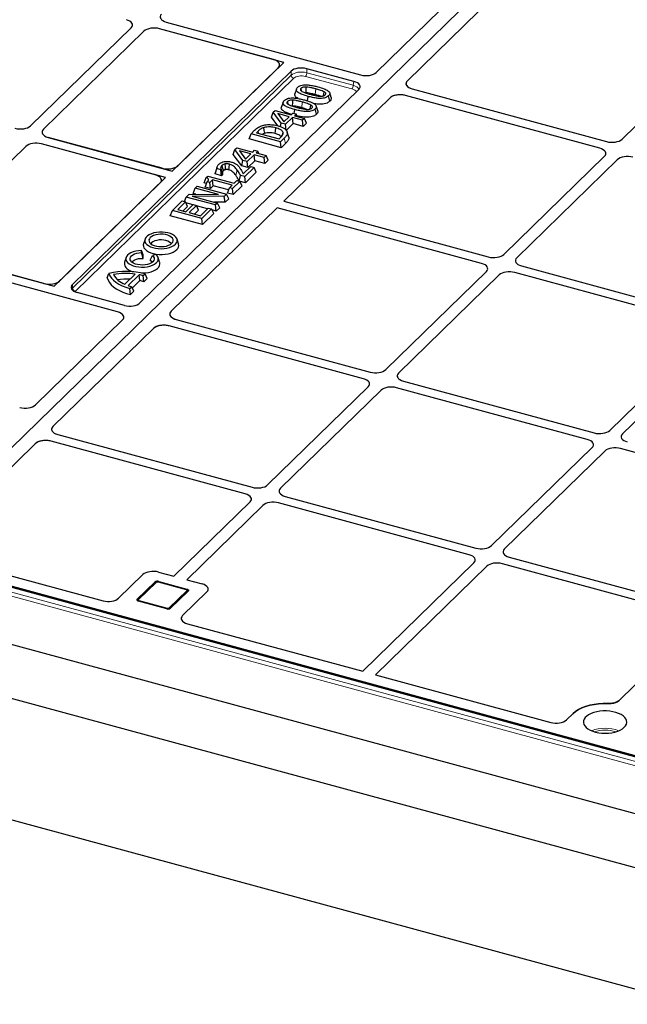
# Model space of a CAD drawing. Units: millimetres. Extents: x 0 to 420, y 0 to 297.
# Drawn here: x 89 to 110, y 39 to 73 of the extents above; entities that cross this region are included whole.
import ezdxf

# ---------------------------------------------------------------- set-up
doc = ezdxf.new("R2010")
doc.units = ezdxf.units.MM

msp = doc.modelspace()

# ---------------------------------------------------------------- linework, layer by layer
at = {"color": 7, "linetype": 'Continuous', "lineweight": 25}
for p, q in [((110.03159, 78.55679), (85.19976, 54.32016)), ((110.02429, 78.54966), (85.20707, 54.32729)), ((106.01374, 73.96659), (102.5401, 70.5762)), ((101.46564, 70.86482), (104.47804, 73.80501)), ((94.20946, 72.60533), (100.92543, 70.78008)), ((89.5168, 69.01778), (92.99419, 72.41182)), ((93.4364, 72.29164), (89.95901, 68.8976)), ((98.26611, 71.21165), (93.97611, 72.37758)), ((97.91274, 71.30769), (93.97611, 72.37758)), ((109.96212, 68.55672), (113.43951, 71.95076)), ((98.26611, 71.21165), (94.41588, 67.4537)), ((90.96083, 63.52979), (98.52181, 70.90954)), ((94.60221, 67.63568), (98.0796, 71.02972)), ((100.69208, 70.55232), (99.06151, 70.99548)), ((100.86115, 70.27481), (93.29847, 62.89341)), ((98.70897, 70.29058), (98.65621, 70.12396)), ((99.03989, 70.16205), (99.01204, 70.16167)), ((99.90848, 69.99502), (99.85562, 70.16193)), ((102.49548, 70.49787), (102.49392, 70.48839)), ((102.71165, 70.29462), (109.42242, 68.47078)), ((98.24395, 69.8367), (98.19118, 69.67008)), ((101.93016, 69.98088), (98.26822, 66.40671)), ((99.09283, 69.87935), (99.11279, 70.03567)), ((99.86375, 69.8721), (99.81632, 70.0564)), ((109.18907, 68.24302), (102.4783, 70.06687)), ((97.84193, 69.31829), (97.90065, 69.4879)), ((97.90065, 69.4879), (97.96572, 69.55141)), ((98.17982, 69.11175), (97.90065, 69.4879)), ((97.96572, 69.55141), (98.51933, 69.40096)), ((98.57486, 69.70817), (98.54701, 69.70779)), ((98.63056, 69.44702), (98.64777, 69.58179)), ((99.39873, 69.41822), (99.35129, 69.60252)), ((99.44345, 69.54114), (99.39059, 69.70805)), ((98.06276, 69.02074), (97.84193, 69.31829)), ((98.05952, 69.44115), (98.26998, 69.15758)), ((98.45139, 69.33465), (98.05952, 69.44115)), ((98.28899, 69.17614), (98.24792, 69.18731)), ((98.26998, 69.15758), (98.45139, 69.33465)), ((98.56726, 69.30316), (98.32948, 69.07108)), ((98.51933, 69.40096), (98.58047, 69.46063)), ((98.91487, 69.20868), (98.56726, 69.30316)), ((98.58964, 69.09443), (98.56726, 69.30316)), ((98.58047, 69.46063), (98.69634, 69.42914)), ((98.69634, 69.42914), (98.6352, 69.36947)), ((98.6352, 69.36947), (98.98281, 69.27499)), ((98.73573, 69.34214), (98.69634, 69.42914)), ((98.98281, 69.27499), (98.91487, 69.20868)), ((98.93725, 68.99996), (98.91487, 69.20868)), ((99.05521, 69.11509), (98.98281, 69.27499)), ((97.14063, 68.7461), (97.26228, 68.86483)), ((97.37911, 68.83427), (97.32444, 68.78092)), ((98.15291, 68.99186), (98.17982, 69.11175)), ((98.32948, 69.07108), (98.17982, 69.11175)), ((98.35187, 68.86235), (98.32948, 69.07108)), ((98.58964, 69.09443), (98.35187, 68.86235)), ((98.93725, 68.99996), (98.58964, 69.09443)), ((99.05521, 69.11509), (98.93725, 68.99996)), ((90.12587, 68.61963), (94.41588, 67.4537)), ((94.0625, 67.54974), (90.12587, 68.61963)), ((97.06823, 68.56314), (97.14063, 68.7461)), ((98.1801, 68.26095), (97.06823, 68.56314)), ((98.15771, 68.46968), (97.14063, 68.7461)), ((97.32444, 68.78092), (98.10978, 68.56748)), ((97.61041, 68.76118), (97.52828, 68.72552)), ((98.10978, 68.56748), (98.16445, 68.62084)), ((98.28074, 68.58976), (98.15771, 68.46968)), ((98.1801, 68.26095), (98.15771, 68.46968)), ((98.21248, 68.67504), (98.24589, 68.78467)), ((98.44203, 68.62757), (98.38863, 68.79647)), ((89.35282, 68.30594), (85.87543, 64.91189)), ((94.18253, 67.22594), (89.89252, 68.39188)), ((93.82915, 67.32198), (89.89252, 68.39188)), ((96.52158, 68.02959), (96.5803, 68.1992)), ((96.5803, 68.1992), (96.64538, 68.26271)), ((96.85947, 67.82305), (96.5803, 68.1992)), ((96.64538, 68.26271), (97.19898, 68.11226)), ((96.73917, 68.15245), (96.94963, 67.86888)), ((97.13104, 68.04595), (96.73917, 68.15245)), ((97.19898, 68.11226), (97.26012, 68.17193)), ((97.26012, 68.17193), (97.37599, 68.14044)), ((97.37599, 68.14044), (97.31485, 68.08076)), ((97.41538, 68.05344), (97.37599, 68.14044)), ((98.32814, 68.40544), (98.1801, 68.26095)), ((96.81661, 67.63206), (96.52158, 68.02959)), ((96.81661, 67.63206), (96.85947, 67.82305)), ((97.00913, 67.78238), (96.85947, 67.82305)), ((96.96864, 67.88744), (96.92757, 67.8986)), ((96.94963, 67.86888), (97.13104, 68.04595)), ((97.24691, 68.01446), (97.00913, 67.78238)), ((97.03152, 67.57365), (97.00913, 67.78238)), ((97.2693, 67.80573), (97.03152, 67.57365)), ((97.59452, 67.91998), (97.24691, 68.01446)), ((97.2693, 67.80573), (97.24691, 68.01446)), ((97.61691, 67.71126), (97.2693, 67.80573)), ((97.31485, 68.08076), (97.66246, 67.98629)), ((97.66246, 67.98629), (97.59452, 67.91998)), ((97.61691, 67.71126), (97.59452, 67.91998)), ((97.73486, 67.82639), (97.61691, 67.71126)), ((97.73486, 67.82639), (97.66246, 67.98629)), ((105.87854, 64.57101), (109.35593, 67.96505)), ((109.79814, 67.84487), (106.32075, 64.45083)), ((95.89589, 67.35289), (95.951, 67.54055)), ((95.95958, 67.58257), (95.90677, 67.41583)), ((96.09564, 67.50124), (95.951, 67.54055)), ((96.09946, 67.50497), (96.09564, 67.50124)), ((96.11802, 67.29252), (96.09564, 67.50124)), ((96.15496, 67.32857), (96.09946, 67.50497)), ((97.03152, 67.57365), (96.81661, 67.63206)), ((96.87, 67.35741), (97.12912, 67.61032)), ((97.24499, 67.57883), (96.91889, 67.26055)), ((97.12912, 67.61032), (97.24499, 67.57883)), ((97.31739, 67.41892), (97.24499, 67.57883)), ((94.18253, 67.22594), (90.33229, 63.46799)), ((95.51563, 67.04775), (95.58571, 67.22845)), ((95.58571, 67.22845), (95.64059, 67.28201)), ((95.64059, 67.28201), (96.55468, 67.03358)), ((95.8044, 67.15272), (95.70928, 67.05989)), ((96.48674, 66.96728), (95.8044, 67.15272)), ((95.82678, 66.944), (95.8044, 67.15272)), ((95.89589, 67.35289), (95.90691, 67.41582)), ((96.11802, 67.29252), (95.89589, 67.35289)), ((96.15496, 67.32857), (96.11802, 67.29252)), ((96.75278, 67.09842), (96.49462, 66.84645)), ((96.55468, 67.03358), (96.64979, 67.12642)), ((96.64979, 67.12642), (96.75278, 67.09842)), ((96.73232, 67.10861), (96.77727, 67.29904)), ((96.94128, 67.05182), (96.73232, 67.10861)), ((96.82519, 66.93852), (96.75278, 67.09842)), ((96.91889, 67.26055), (96.77727, 67.29904)), ((96.94128, 67.05182), (96.91889, 67.26055)), ((97.31739, 67.41892), (96.94128, 67.05182)), ((90.51862, 63.64997), (93.99601, 67.04402)), ((95.13713, 66.67832), (95.20953, 66.86129)), ((95.20953, 66.86129), (95.27747, 66.9276)), ((96.01479, 66.64244), (95.20953, 66.86129)), ((95.27747, 66.9276), (96.29455, 66.65117)), ((95.54708, 66.90133), (95.61916, 67.08438)), ((95.73167, 66.85117), (95.54708, 66.90133)), ((95.70928, 67.05989), (95.61916, 67.08438)), ((95.73167, 66.85117), (95.70928, 67.05989)), ((95.82678, 66.944), (95.73167, 66.85117)), ((96.36163, 66.79864), (95.82678, 66.944)), ((96.31922, 66.69148), (96.39163, 66.87444)), ((96.39163, 66.87444), (96.48674, 66.96728)), ((96.49462, 66.84645), (96.39163, 66.87444)), ((96.51701, 66.63773), (96.49462, 66.84645)), ((96.82519, 66.93852), (96.51701, 66.63773)), ((94.41841, 66.08913), (94.75809, 66.42067)), ((94.75809, 66.42067), (94.87396, 66.38918)), ((94.83508, 66.39974), (94.89703, 66.55627)), ((94.89703, 66.55627), (94.99872, 66.65552)), ((95.91411, 66.27985), (94.89703, 66.55627)), ((94.99872, 66.65552), (96.01479, 66.64244)), ((96.21356, 66.57212), (95.10497, 66.58453)), ((95.10497, 66.58453), (95.98204, 66.34616)), ((95.23208, 66.65252), (95.13713, 66.67832)), ((96.29455, 66.65117), (96.21356, 66.57212)), ((96.2455, 66.37272), (96.21356, 66.57212)), ((96.36696, 66.49127), (96.2455, 66.37272)), ((96.36696, 66.49127), (96.29455, 66.65117)), ((96.51701, 66.63773), (96.31922, 66.69148)), ((94.34601, 65.90616), (94.41841, 66.08913)), ((98.03487, 66.17896), (94.37293, 62.60479)), ((95.43549, 65.81271), (94.41841, 66.08913)), ((94.87396, 66.38918), (94.60222, 66.12394)), ((94.60222, 66.12394), (94.88546, 66.04697)), ((94.94637, 66.22927), (94.787, 66.07372)), ((94.94637, 66.22927), (94.87396, 66.38918)), ((94.88546, 66.04697), (95.13682, 66.29231)), ((95.13374, 66.28929), (94.88908, 66.35579)), ((95.25269, 66.26082), (95.00133, 66.01548)), ((95.13682, 66.29231), (95.25269, 66.26082)), ((95.3251, 66.10091), (95.18611, 65.96526)), ((95.3251, 66.10091), (95.25269, 66.26082)), ((95.63584, 66.15283), (95.25468, 66.25642)), ((95.38756, 65.91051), (95.65931, 66.17574)), ((95.77518, 66.14425), (95.43549, 65.81271)), ((95.65931, 66.17574), (95.77518, 66.14425)), ((95.84758, 65.98434), (95.77518, 66.14425)), ((95.93649, 66.07112), (95.7903, 66.11086)), ((96.2455, 66.37272), (95.86878, 66.37694)), ((95.98204, 66.34616), (95.91411, 66.27985)), ((95.93649, 66.07112), (95.91411, 66.27985)), ((96.05445, 66.18625), (95.93649, 66.07112)), ((96.05445, 66.18625), (95.98204, 66.34616)), ((105.10549, 64.25732), (98.03487, 66.17896)), ((98.26822, 66.40671), (105.33883, 64.48507)), ((95.45788, 65.60398), (94.34601, 65.90616)), ((95.00133, 66.01548), (95.38756, 65.91051)), ((95.45788, 65.60398), (95.43549, 65.81271)), ((95.84758, 65.98434), (95.45788, 65.60398)), ((93.47347, 65.10161), (93.42058, 64.93462)), ((94.63175, 64.93462), (94.57886, 65.10161)), ((31.84437, 64.71493), (180.79982, 24.23203)), ((92.52491, 62.58091), (85.80894, 64.40617)), ((86.04229, 64.63393), (90.33229, 63.46799)), ((89.97892, 63.56403), (86.04229, 64.63393)), ((92.8201, 64.46389), (92.76721, 64.2969)), ((93.4031, 64.56166), (93.35149, 64.70567)), ((93.35682, 64.63362), (93.35149, 64.70567)), ((93.41256, 64.43363), (93.35682, 64.63362)), ((93.41256, 64.43363), (93.4031, 64.56166)), ((93.65104, 64.36881), (93.72827, 64.53266)), ((93.84677, 64.57107), (93.72827, 64.53266)), ((93.97838, 64.2969), (93.92549, 64.46389)), ((106.48761, 64.17286), (113.07749, 62.38187)), ((92.1655, 63.75886), (92.22415, 63.91435)), ((92.77274, 63.54132), (93.13167, 63.89165)), ((92.88458, 63.49598), (93.26746, 63.86968)), ((93.29235, 63.6634), (93.26746, 63.86968)), ((93.41071, 63.83645), (93.47605, 63.90023)), ((93.43254, 63.62719), (93.41071, 63.83645)), ((93.43254, 63.62719), (93.54799, 63.73987)), ((93.54799, 63.73987), (93.47605, 63.90023)), ((101.79495, 60.58531), (105.27235, 63.97935)), ((105.71455, 63.85917), (102.23716, 60.46513)), ((112.84414, 62.15412), (106.25426, 63.94511)), ((92.95335, 63.39006), (93.01868, 63.45383)), ((92.97619, 63.18178), (92.95335, 63.39006)), ((93.09165, 63.29447), (93.01868, 63.45383)), ((93.03689, 63.41406), (93.29235, 63.6634)), ((92.75826, 62.80867), (91.12769, 63.25182)), ((92.97619, 63.18178), (93.09165, 63.29447)), ((94.32831, 62.52646), (94.32675, 62.51698)), ((182.59144, 19.53308), (26.04943, 62.07784)), ((89.68159, 59.36321), (92.69398, 62.30341)), ((93.76299, 62.00947), (90.28934, 58.61909)), ((101.0219, 60.27161), (94.31113, 62.09546)), ((94.54448, 62.32321), (101.25525, 60.49937)), ((109.53361, 58.48211), (113.011, 61.87615)), ((113.45321, 61.75597), (109.97582, 58.36192)), ((97.71137, 56.5996), (101.18876, 59.99365)), ((108.76056, 58.16841), (102.17067, 59.9594)), ((102.40402, 60.18716), (108.99391, 58.39617)), ((101.63097, 59.87346), (98.15358, 56.47942)), ((90.24472, 58.54076), (90.24316, 58.53128)), ((90.46089, 58.33751), (97.17166, 56.51367)), ((89.67941, 58.02377), (86.0257, 54.45764)), ((96.93832, 56.28591), (90.22755, 58.10975)), ((105.45003, 54.4964), (108.92742, 57.89044)), ((109.36963, 57.77026), (105.89224, 54.37622)), ((116.49922, 56.06521), (109.90933, 57.8562)), ((98.32044, 56.20145), (104.91032, 54.41046)), ((94.47084, 53.43675), (97.10518, 56.00794)), ((97.54739, 55.88776), (94.91305, 53.31657)), ((104.67697, 54.18271), (98.08709, 55.9737)), ((86.1977, 54.17111), (92.02134, 52.58837)), ((132.22483, 41.2748), (85.07618, 54.08879)), ((85.37907, 54.04076), (131.98095, 41.37537)), ((100.99609, 50.14923), (104.84383, 53.90474)), ((112.41563, 52.07951), (105.82575, 53.8705)), ((106.0591, 54.09825), (112.64898, 52.30726)), ((92.56016, 52.67545), (93.4, 53.49516)), ((93.93971, 53.5811), (94.47084, 53.43675)), ((105.28604, 53.78456), (101.4383, 50.02904)), ((93.20702, 52.64466), (93.81372, 53.23682)), ((93.82302, 53.21772), (93.21632, 52.62556)), ((94.91147, 52.97655), (93.93861, 53.24095)), ((93.94884, 53.25833), (94.9217, 52.99393)), ((94.91305, 53.31657), (95.44419, 53.17222)), ((94.96347, 52.92434), (94.35676, 52.33218)), ((95.61105, 52.89425), (94.7712, 52.07453)), ((93.21632, 52.62556), (93.20173, 52.60398)), ((94.22165, 52.31067), (93.24879, 52.57507)), ((85.15369, 52.09355), (130.56467, 39.75182)), ((94.93573, 51.7963), (100.99609, 50.14923)), ((109.85964, 49.14395), (112.58249, 51.80154)), ((101.4383, 50.02904), (107.49866, 48.38197)), ((108.03747, 48.46905), (108.26761, 48.69366))]:
    msp.add_line(p, q, dxfattribs=at)
at = {"color": 8, "linetype": 'Continuous', "lineweight": 18}
for p, q in [((98.52521, 70.77081), (98.52181, 70.90954)), ((99.06151, 70.99548), (99.06491, 70.85675)), ((99.06491, 70.85675), (100.66899, 70.4208)), ((90.97182, 63.39848), (98.52521, 70.77081)), ((98.61353, 70.66558), (91.06014, 63.29325)), ((100.62238, 70.29408), (99.01831, 70.73003)), ((100.66899, 70.4208), (100.69208, 70.55232)), ((99.35161, 70.09874), (99.37654, 70.2946)), ((98.88659, 69.64486), (98.91151, 69.84072)), ((97.39792, 68.76095), (97.37911, 68.83427)), ((98.32814, 68.40544), (98.28074, 68.58976)), ((96.60625, 67.30913), (96.65639, 67.49031)), ((90.96083, 63.52979), (90.97182, 63.39848)), ((132.01707, 41.01696), (84.87932, 53.82799)), ((84.92597, 53.957), (132.07463, 41.14301)), ((132.19861, 41.26401), (85.04995, 54.07801)), ((93.85794, 53.2248), (93.25124, 52.63264)), ((93.81372, 53.20865), (93.81372, 53.23682)), ((94.89836, 52.97115), (93.9255, 53.23556)), ((93.94884, 53.25833), (93.94884, 53.23817)), ((94.31254, 52.3442), (94.91925, 52.93636)), ((94.9217, 52.97221), (94.9217, 52.99393)), ((93.20702, 52.64466), (93.20702, 52.61181)), ((93.27213, 52.59784), (94.24499, 52.33344))]:
    msp.add_line(p, q, dxfattribs=at)
at = {"color": 7, "linetype": 'Continuous', "lineweight": 25, "flags": 128}
for points in [[(98.88959, 70.21439), (98.88428, 70.23502), (98.86361, 70.31533)], [(99.03989, 70.16205), (99.04353, 70.27426), (99.04635, 70.3609)], [(99.64027, 70.05343), (99.64261, 70.06451), (99.65604, 70.12823), (99.66947, 70.19194)], [(98.42456, 69.76051), (98.41925, 69.78114), (98.39859, 69.86145)], [(98.57486, 69.70817), (98.57851, 69.82038), (98.58132, 69.90702)], [(99.17524, 69.59955), (99.17758, 69.61063), (99.19101, 69.67435), (99.20444, 69.73806)], [(97.61041, 68.76118), (97.5966, 68.85873), (97.5828, 68.95627)], [(97.96959, 68.7505), (97.98212, 68.84842), (97.99465, 68.94633)], [(96.14586, 67.39589), (96.12958, 67.44885), (96.1133, 67.50181), (96.09244, 67.56966)], [(96.18148, 67.46689), (96.16158, 67.54361), (96.13375, 67.65089)], [(96.25699, 67.50435), (96.24933, 67.58788), (96.23888, 67.7018)], [(96.36792, 67.49586), (96.37865, 67.57868), (96.3933, 67.69162)], [(94.52144, 64.92057), (94.56015, 64.96828), (94.58169, 65.01878), (94.58538, 65.07045), (94.5711, 65.12163), (94.5393, 65.17068), (94.49101, 65.21601), (94.42778, 65.25618), (94.35164, 65.28988), (94.26503, 65.31604), (94.17076, 65.33381), (94.07183, 65.34263), (93.97144, 65.34221), (93.87281, 65.33257), (93.7791, 65.314), (93.69334, 65.28712), (93.61827, 65.25279), (93.55632, 65.2121), (93.50946, 65.16637), (93.47921, 65.11706), (93.46655, 65.06577), (93.47187, 65.01413), (93.495, 64.96382), (93.53521, 64.91644), (93.5912, 64.87352), (93.66116, 64.83643), (93.74286, 64.80638), (93.83367, 64.78433), (93.93066, 64.77098), (94.03072, 64.76676), (94.13064, 64.77181), (94.22719, 64.78597), (94.31729, 64.80879), (94.39803, 64.83952), (94.46682, 64.87718), (94.52144, 64.92057)], [(94.39762, 64.95422), (94.43026, 64.9962), (94.44524, 65.04076), (94.4419, 65.08595), (94.42039, 65.12979), (94.38165, 65.17038), (94.32737, 65.20592), (94.25993, 65.23488), (94.18228, 65.25599), (94.0978, 65.26832), (94.01019, 65.27133), (93.92328, 65.2649), (93.84087, 65.2493), (93.76655, 65.22521), (93.70358, 65.1937), (93.65471, 65.15612), (93.62208, 65.11414), (93.6071, 65.06958), (93.61044, 65.02439), (93.63195, 64.98055), (93.67069, 64.93997), (93.72496, 64.90442), (93.7924, 64.87546), (93.87006, 64.85435), (93.95454, 64.84202), (94.04215, 64.83901), (94.12906, 64.84545), (94.21147, 64.86105), (94.28579, 64.88513), (94.34875, 64.91665), (94.39762, 64.95422)], [(94.37777, 64.93685), (94.36191, 64.95932), (94.32084, 64.9959), (94.26499, 65.02686), (94.19717, 65.05064), (94.12077, 65.06605), (94.03963, 65.07233), (93.95782, 65.06914), (93.87943, 65.05666), (93.8084, 65.0355), (93.74829, 65.00674), (93.70211, 64.97181), (93.67457, 64.93685)], [(93.42058, 64.93462), (93.41372, 64.90301), (93.41621, 64.84942), (93.43624, 64.79682), (93.47325, 64.74672), (93.52616, 64.70057), (93.59346, 64.65968), (93.6732, 64.62524), (93.7631, 64.59823), (93.86057, 64.57944), (93.9628, 64.56941), (94.06685, 64.56841), (94.16974, 64.57649), (94.26849, 64.5934), (94.36027, 64.61867), (94.44244, 64.65157), (94.51264, 64.69114), (94.56884, 64.73625)], [(93.35149, 64.70567), (93.25135, 64.69902), (93.15516, 64.68321), (93.06604, 64.65876), (92.9869, 64.62647), (92.9203, 64.58738), (92.86841, 64.54277), (92.83292, 64.49408), (92.81498, 64.4429), (92.81517, 64.3909), (92.8335, 64.33976), (92.86936, 64.29114), (92.92158, 64.24664), (92.98847, 64.20768), (93.06786, 64.17555), (93.15716, 64.15128), (93.25347, 64.13566), (93.35366, 64.12921), (93.45448, 64.13212), (93.55263, 64.14431), (93.64494, 64.16539), (93.72841, 64.19465), (93.80031, 64.23116), (93.85831, 64.27373), (93.90053, 64.32097), (93.92559, 64.37135), (93.93268, 64.42322), (93.92157, 64.47491), (93.89262, 64.52473), (93.84677, 64.57107)], [(93.72827, 64.53266), (93.76701, 64.49208), (93.78852, 64.44824), (93.79186, 64.40305), (93.77689, 64.35849), (93.74425, 64.3165), (93.69538, 64.27893), (93.63241, 64.24742), (93.5581, 64.22333), (93.47568, 64.20773), (93.38877, 64.2013), (93.30116, 64.20431), (93.21668, 64.21664), (93.13903, 64.23775), (93.07159, 64.2667), (93.01732, 64.30225), (92.97858, 64.34284), (92.95707, 64.38668), (92.95373, 64.43187), (92.9687, 64.47643), (93.00134, 64.51841), (93.05021, 64.55598), (93.11318, 64.5875), (93.18749, 64.61158), (93.26991, 64.62718), (93.35682, 64.63362)], [(93.0212, 64.29914), (93.02891, 64.31117), (93.06503, 64.34844), (93.11615, 64.38072), (93.17978, 64.40643), (93.25281, 64.42433), (93.33168, 64.43355), (93.41256, 64.43363)], [(92.76721, 64.2969), (92.76217, 64.27707), (92.76074, 64.2237), (92.77676, 64.17097), (92.80979, 64.12038), (92.85887, 64.07337), (92.92261, 64.03129), (92.9992, 63.99534), (93.06479, 63.9727)], [(93.35126, 63.9302), (93.38612, 63.93008), (93.48917, 63.93574), (93.58889, 63.95025), (93.68245, 63.9732), (93.76718, 64.00393), (93.84066, 64.04156), (93.90079, 64.08503), (93.94587, 64.13309), (93.97459, 64.18437), (93.98616, 64.23741), (93.98022, 64.2907), (93.97838, 64.2969)], [(93.65104, 64.36881), (93.69656, 64.33438), (93.72439, 64.29914)], [(92.1655, 63.75886), (92.19505, 63.67783), (92.24172, 63.59898), (92.30493, 63.52324), (92.38393, 63.45154), (92.47776, 63.38475), (92.58528, 63.32368), (92.70518, 63.26907), (92.83601, 63.22158), (92.97619, 63.18178)], [(92.22415, 63.91435), (92.25889, 63.83276), (92.31173, 63.75378), (92.38194, 63.67848), (92.46859, 63.60787), (92.57052, 63.5429), (92.68635, 63.48443), (92.81453, 63.43325), (92.95335, 63.39006)], [(94.9217, 52.99393), (94.93805, 52.98837), (94.95199, 52.98126), (94.96297, 52.9729), (94.97056, 52.96359), (94.97449, 52.9537), (94.9746, 52.9436), (94.97087, 52.93369), (94.96347, 52.92434)], [(93.24879, 52.57507), (93.23243, 52.58063), (93.2185, 52.58773), (93.20752, 52.5961), (93.19992, 52.60541), (93.196, 52.6153), (93.19589, 52.6254), (93.19961, 52.63531), (93.20702, 52.64466)], [(108.26761, 48.69366), (108.35225, 48.76471), (108.454, 48.82953), (108.57117, 48.88704), (108.70177, 48.93627), (108.84364, 48.97639), (108.99437, 49.00674), (109.15146, 49.0268), (109.31227, 49.03624), (109.47409, 49.0349)], [(109.47409, 49.0349), (109.31227, 49.03624), (109.15146, 49.0268), (108.99437, 49.00674), (108.84364, 48.97639), (108.70177, 48.93627), (108.57117, 48.88704), (108.454, 48.82953), (108.35225, 48.76471), (108.26761, 48.69366)], [(110.03644, 48.21293), (110.0821, 48.26719), (110.11114, 48.32441), (110.12288, 48.38324), (110.11705, 48.4423), (110.09378, 48.50021), (110.05362, 48.55562), (109.99751, 48.60721), (109.92676, 48.65379), (109.84304, 48.69427), (109.7483, 48.72768), (109.64477, 48.75326), (109.53487, 48.7704), (109.42119, 48.77869), (109.30637, 48.77795), (109.19312, 48.76819), (109.08409, 48.74965), (108.98183, 48.72275), (108.88875, 48.68812), (108.80702, 48.64658), (108.73856, 48.5991), (108.68497, 48.5468), (108.64751, 48.4909), (108.62706, 48.4327), (108.6241, 48.37358), (108.63869, 48.31493), (108.6705, 48.2581), (108.71878, 48.20444), (108.78239, 48.15521), (108.85986, 48.11156), (108.94935, 48.0745), (109.04877, 48.04492), (109.1558, 48.0235), (109.26792, 48.01075), (109.38251, 48.00696), (109.49688, 48.01222), (109.60835, 48.02642), (109.7143, 48.04921), (109.81226, 48.08006), (109.89992, 48.11826), (109.97524, 48.1629), (110.03644, 48.21293)]]:
    msp.add_lwpolyline(points, dxfattribs=at)
at = {"color": 8, "linetype": 'Continuous', "lineweight": 18, "flags": 128}
for points in [[(94.91925, 52.93636), (94.92295, 52.94103), (94.92481, 52.94599), (94.92476, 52.95104), (94.92279, 52.95599), (94.919, 52.96064), (94.91351, 52.96482), (94.90654, 52.96837), (94.89836, 52.97115)], [(93.25124, 52.63264), (93.24754, 52.62796), (93.24568, 52.62301), (93.24573, 52.61796), (93.24769, 52.61301), (93.25149, 52.60836), (93.25698, 52.60418), (93.26395, 52.60063), (93.27213, 52.59784)]]:
    msp.add_lwpolyline(points, dxfattribs=at)
at = {"color": 8, "linetype": 'Continuous', "lineweight": 18}
for centre, radius, start, end in [((98.86112, 70.85977), 0.20381, 320.463831, 359.150494), ((98.64698, 70.78333), 0.12242, 185.870844, 254.140998), ((100.4652, 70.42382), 0.20381, 320.463831, 359.150494), ((91.0936, 63.411), 0.12242, 185.870844, 254.140998), ((93.84664, 53.19086), 0.03577, 71.583829, 131.326193), ((93.90258, 53.16199), 0.07706, 72.696035, 125.398915), ((93.93644, 53.2276), 0.01352, 80.73183, 143.967528), ((94.90929, 52.9632), 0.01352, 80.711149, 143.970586), ((94.90153, 52.87625), 0.06266, 36.18882, 73.579417), ((93.23994, 52.59871), 0.03576, 71.5796, 131.421732), ((93.32729, 52.54738), 0.07476, 137.545483, 160.089433), ((94.30001, 52.28308), 0.07459, 137.532808, 159.945106), ((94.26791, 52.40701), 0.07706, 252.696035, 305.398915), ((94.29488, 52.28421), 0.06254, 37.952024, 73.596915), ((109.37313, 46.8808), 1.3012, 68.710631, 111.289369), ((109.37313, 46.84406), 1.26754, 73.091996, 106.908004)]:
    msp.add_arc(centre, radius, start, end, dxfattribs=at)
at = {"color": 7, "linetype": 'Continuous', "lineweight": 25}
for centre, radius, start, end in [((94.44706, 64.88404), 0.1915, 309.489827, 15.315468), ((92.82169, 61.38994), 2.59416, 75.389913, 103.317242), ((92.82347, 61.52012), 2.39146, 82.595391, 100.586747), ((93.04794, 64.25978), 0.76937, 210.363515, 249.04128), ((92.8227, 61.40008), 2.31238, 86.973712, 97.352118), ((92.88645, 61.90174), 2.00449, 74.838472, 79.042684), ((93.47629, 65.14413), 1.75115, 250.251173, 254.851842), ((92.90219, 61.86379), 1.84142, 73.261154, 77.767396), ((93.903, 53.1112), 0.15411, 72.696035, 125.398915), ((94.26749, 52.4578), 0.15411, 252.696035, 305.398915)]:
    msp.add_arc(centre, radius, start, end, dxfattribs=at)
for centre, major_axis, ratio, start_param, end_param in [((92.63943, 72.5076), (0.401, 0.00043), 0.51387378, 5.79767746, 7.36573473), ((92.63943, 72.5076), (0.401, 0.00043), 0.51387378, 5.79767746, 7.36573473), ((94.39736, 72.78752), (0.401, 0.00043), 0.51387378, 2.65608481, 4.22414208), ((94.39736, 72.78752), (0.401, 0.00043), 0.51387378, 2.65608481, 4.22414208), ((93.79014, 72.19486), (0.4001, -0.00044), 0.51620289, 1.08795065, 2.65600792), ((93.79014, 72.19486), (0.4001, -0.00044), 0.51620289, 1.08795065, 2.65600792), ((97.72483, 71.1255), (0.401, 0.00043), 0.51387378, 5.79767746, 7.36573473), ((98.87555, 70.81276), (0.4001, -0.00044), 0.51620289, 1.08795065, 2.65600792), ((101.10976, 70.96324), (0.40199, -0.00312), 0.51563683, 4.24002813, 5.80354064), ((101.10976, 70.96324), (0.40199, -0.00312), 0.51563683, 4.24002813, 5.80354064), ((100.50255, 70.37058), (0.4044, -0.00079), 0.50952332, 5.80366128, 7.36717379), ((102.89598, 70.47778), (0.40199, -0.00312), 0.51563683, 2.66194799, 4.24002813), ((102.28876, 69.88512), (0.4044, -0.00079), 0.50952332, 1.08398848, 2.66206863), ((89.16306, 69.11456), (0.4001, -0.00044), 0.51620289, 4.2295433, 5.79760057), ((89.16306, 69.11456), (0.4001, -0.00044), 0.51620289, 4.2295433, 5.79760057), ((90.31378, 68.80182), (0.401, 0.00043), 0.51387378, 2.65608481, 4.22414208), ((90.31378, 68.80182), (0.401, 0.00043), 0.51387378, 2.65608481, 4.22414208), ((109.60838, 68.65349), (0.4001, -0.00044), 0.51620289, 4.2295433, 5.79760057), ((109.60838, 68.65349), (0.4001, -0.00044), 0.51620289, 4.2295433, 5.79760057), ((89.70656, 68.20916), (0.4001, -0.00044), 0.51620289, 1.08795065, 2.65600792), ((89.70656, 68.20916), (0.4001, -0.00044), 0.51620289, 1.08795065, 2.65600792), ((109.00117, 68.06083), (0.401, 0.00043), 0.51387378, 5.79767746, 7.36573473), ((109.00117, 68.06083), (0.401, 0.00043), 0.51387378, 5.79767746, 7.36573473), ((110.15188, 67.74809), (0.4001, -0.00044), 0.51620289, 1.08795065, 2.65600792), ((110.15188, 67.74809), (0.4001, -0.00044), 0.51620289, 1.08795065, 2.65600792), ((94.24847, 67.73246), (0.4001, -0.00044), 0.51620289, 4.2295433, 5.79760057), ((93.64125, 67.13979), (0.401, 0.00043), 0.51387378, 5.79767746, 7.36573473), ((105.5248, 64.66779), (0.4001, -0.00044), 0.51620289, 4.2295433, 5.79760057), ((105.5248, 64.66779), (0.4001, -0.00044), 0.51620289, 4.2295433, 5.79760057), ((106.67551, 64.35505), (0.401, 0.00043), 0.51387378, 2.65608481, 4.22414208), ((106.67551, 64.35505), (0.401, 0.00043), 0.51387378, 2.65608481, 4.22414208), ((104.91758, 64.07513), (0.401, 0.00043), 0.51387378, 5.79767746, 7.36573473), ((104.91758, 64.07513), (0.401, 0.00043), 0.51387378, 5.79767746, 7.36573473), ((106.0683, 63.76239), (0.4001, -0.00044), 0.51620289, 1.08795065, 2.65600792), ((106.0683, 63.76239), (0.4001, -0.00044), 0.51620289, 1.08795065, 2.65600792), ((90.16488, 63.74675), (0.4001, -0.00044), 0.51620289, 4.2295433, 5.79760057), ((91.3156, 63.43401), (0.401, 0.00043), 0.51387378, 2.65608481, 4.22414208), ((92.94259, 62.99183), (0.40199, -0.00312), 0.51563683, 4.24002813, 5.80354064), ((92.33538, 62.39917), (0.4044, -0.00079), 0.50952332, 5.80366128, 7.36717379), ((92.33538, 62.39917), (0.4044, -0.00079), 0.50952332, 5.80366128, 7.36717379), ((94.72881, 62.50637), (0.40199, -0.00312), 0.51563683, 2.66194799, 4.24002813), ((94.1216, 61.91371), (0.4044, -0.00079), 0.50952332, 1.08398848, 2.66206863), ((101.44121, 60.68209), (0.4001, -0.00044), 0.51620289, 4.2295433, 5.79760057), ((101.44121, 60.68209), (0.4001, -0.00044), 0.51620289, 4.2295433, 5.79760057), ((102.59193, 60.36935), (0.401, 0.00043), 0.51387378, 2.65608481, 4.22414208), ((102.59193, 60.36935), (0.401, 0.00043), 0.51387378, 2.65608481, 4.22414208), ((100.834, 60.08942), (0.401, 0.00043), 0.51387378, 5.79767746, 7.36573473), ((100.834, 60.08942), (0.401, 0.00043), 0.51387378, 5.79767746, 7.36573473), ((101.98471, 59.77669), (0.4001, -0.00044), 0.51620289, 1.08795065, 2.65600792), ((101.98471, 59.77669), (0.4001, -0.00044), 0.51620289, 1.08795065, 2.65600792), ((89.3257, 59.46163), (0.40199, -0.00312), 0.51563683, 4.24002813, 5.80354064), ((89.3257, 59.46163), (0.40199, -0.00312), 0.51563683, 4.24002813, 5.80354064), ((90.64523, 58.52067), (0.40199, -0.00312), 0.51563683, 2.66194799, 4.24002813), ((109.17987, 58.57888), (0.4001, -0.00044), 0.51620289, 4.2295433, 5.79760057), ((109.17987, 58.57888), (0.4001, -0.00044), 0.51620289, 4.2295433, 5.79760057), ((110.33059, 58.26615), (0.401, 0.00043), 0.51387378, 2.65608481, 4.22414208), ((110.33059, 58.26615), (0.401, 0.00043), 0.51387378, 2.65608481, 4.22414208), ((90.03801, 57.92801), (0.4044, -0.00079), 0.50952332, 1.08398848, 2.66206863), ((108.57265, 57.98622), (0.401, 0.00043), 0.51387378, 5.79767746, 7.36573473), ((108.57265, 57.98622), (0.401, 0.00043), 0.51387378, 5.79767746, 7.36573473), ((109.72337, 57.67348), (0.4001, -0.00044), 0.51620289, 1.08795065, 2.65600792), ((109.72337, 57.67348), (0.4001, -0.00044), 0.51620289, 1.08795065, 2.65600792), ((97.35763, 56.69638), (0.4001, -0.00044), 0.51620289, 4.2295433, 5.79760057), ((97.35763, 56.69638), (0.4001, -0.00044), 0.51620289, 4.2295433, 5.79760057), ((96.75041, 56.10372), (0.401, 0.00043), 0.51387378, 5.79767746, 7.36573473), ((96.75041, 56.10372), (0.401, 0.00043), 0.51387378, 5.79767746, 7.36573473), ((98.50834, 56.38364), (0.401, 0.00043), 0.51387378, 2.65608481, 4.22414208), ((98.50834, 56.38364), (0.401, 0.00043), 0.51387378, 2.65608481, 4.22414208), ((97.90113, 55.79098), (0.4001, -0.00044), 0.51620289, 1.08795065, 2.65600792), ((97.90113, 55.79098), (0.4001, -0.00044), 0.51620289, 1.08795065, 2.65600792), ((105.09629, 54.59318), (0.4001, -0.00044), 0.51620289, 4.2295433, 5.79760057), ((105.09629, 54.59318), (0.4001, -0.00044), 0.51620289, 4.2295433, 5.79760057), ((104.48907, 54.00052), (0.401, 0.00043), 0.51387378, 5.79767746, 7.36573473), ((104.48907, 54.00052), (0.401, 0.00043), 0.51387378, 5.79767746, 7.36573473), ((106.247, 54.28044), (0.401, 0.00043), 0.51387378, 2.65608481, 4.22414208), ((106.247, 54.28044), (0.401, 0.00043), 0.51387378, 2.65608481, 4.22414208), ((105.63978, 53.68778), (0.4001, -0.00044), 0.51620289, 1.08795065, 2.65600792), ((105.63978, 53.68778), (0.4001, -0.00044), 0.51620289, 1.08795065, 2.65600792), ((93.75374, 53.39839), (0.4001, -0.00044), 0.51620289, 1.08795065, 2.65600792), ((93.75374, 53.39839), (0.4001, -0.00044), 0.51620289, 1.08795065, 2.65600792), ((95.25628, 52.99003), (0.401, 0.00043), 0.51387378, 5.79767746, 7.36573473), ((95.25628, 52.99003), (0.401, 0.00043), 0.51387378, 5.79767746, 7.36573473), ((92.20728, 52.77307), (0.40007, 0.00081), 0.52060534, 4.22798992, 5.79150243), ((92.20728, 52.77307), (0.40007, 0.00081), 0.52060534, 4.22798992, 5.79150243), ((95.12683, 51.9796), (0.4025, 0.00311), 0.51433182, 2.65020127, 4.21371377), ((95.12683, 51.9796), (0.4025, 0.00311), 0.51433182, 2.65020127, 4.21371377), ((107.68459, 48.56666), (0.40007, 0.00081), 0.52060534, 4.22798992, 5.79150243), ((107.68459, 48.56666), (0.40007, 0.00081), 0.52060534, 4.22798992, 5.79150243)]:
    msp.add_ellipse(centre, major_axis=major_axis, ratio=ratio, start_param=start_param, end_param=end_param, dxfattribs=at)
at = {"color": 8, "linetype": 'Continuous', "lineweight": 18}
for centre, major_axis, ratio, start_param, end_param in [((98.87883, 70.67871), (0.40005, 0.00229), 0.50048084, 1.08414191, 2.65219918), ((98.87883, 70.593), (0.30007, -0.00033), 0.51620289, 1.08795065, 2.65600792), ((100.48023, 70.15777), (0.3033, -0.00059), 0.50952332, 0.22493913, 1.08398848), ((100.48023, 70.24349), (0.40211, -0.01758), 0.51556083, 0.2775475, 1.10483791), ((91.32622, 63.30713), (0.40048, 0.0085), 0.51895055, 2.64600559, 2.84730909), ((91.32622, 63.22141), (0.30075, 0.00032), 0.51387378, 2.65608481, 2.7492095)]:
    msp.add_ellipse(centre, major_axis=major_axis, ratio=ratio, start_param=start_param, end_param=end_param, dxfattribs=at)
at = {"color": 7, "linetype": 'Continuous', "lineweight": 25}
for points, knots in [([(102.5401, 70.5762), (102.52306, 70.55466), (102.489, 70.51159), (102.4941, 70.44029), (102.54157, 70.37412), (102.61976, 70.32388), (102.68513, 70.30306), (102.71165, 70.29462)], [0, 0, 0, 0, 0.21188333, 0.42371895, 0.63736257, 0.85288541, 1, 1, 1, 1]), ([(99.11279, 70.03567), (99.04027, 70.05674), (98.94125, 70.0855), (98.83077, 70.13304), (98.76533, 70.16955), (98.71389, 70.21578), (98.69855, 70.26947), (98.71697, 70.314), (98.73915, 70.33766), (98.74774, 70.34682)], [0, 0, 0, 0, 0.31202032, 0.42604282, 0.53975551, 0.67355585, 0.80845514, 0.92582869, 1, 1, 1, 1]), ([(98.74774, 70.34682), (98.77025, 70.36528), (98.8096, 70.39757), (98.90041, 70.42699), (99.01271, 70.44018), (99.15114, 70.43159), (99.30395, 70.40541), (99.4021, 70.38018), (99.45127, 70.36754)], [0, 0, 0, 0, 0.15774937, 0.27585563, 0.39378025, 0.58640673, 0.79281368, 1, 1, 1, 1]), ([(98.86361, 70.31533), (98.85484, 70.30499), (98.8395, 70.28691), (98.84165, 70.25841), (98.86014, 70.23316), (98.88224, 70.21879), (98.89428, 70.21096)], [0, 0, 0, 0, 0.295266299, 0.516312402, 0.736611406, 1, 1, 1, 1]), ([(99.04635, 70.3609), (99.01511, 70.36154), (98.96703, 70.36254), (98.90899, 70.34701), (98.88044, 70.33072), (98.86799, 70.31933), (98.86361, 70.31533)], [0, 0, 0, 0, 0.42237643, 0.65001309, 0.87690113, 1, 1, 1, 1]), ([(98.89428, 70.21096), (98.91707, 70.19959), (98.9626, 70.17687), (99.06297, 70.14389), (99.13907, 70.12234), (99.18752, 70.10861)], [0, 0, 0, 0, 0.266994, 0.53330703, 1, 1, 1, 1]), ([(99.35161, 70.09874), (99.31471, 70.10839), (99.24657, 70.12621), (99.144, 70.15017), (99.07478, 70.15807), (99.03989, 70.16205)], [0, 0, 0, 0, 0.36940945, 0.6821584, 1, 1, 1, 1]), ([(99.37654, 70.2946), (99.33964, 70.30426), (99.26866, 70.32284), (99.16014, 70.34819), (99.08449, 70.35664), (99.04635, 70.3609)], [0, 0, 0, 0, 0.34923272, 0.67185524, 1, 1, 1, 1]), ([(99.66947, 70.19194), (99.64496, 70.20399), (99.596, 70.22805), (99.49559, 70.261), (99.42129, 70.28197), (99.37654, 70.2946)], [0, 0, 0, 0, 0.28504632, 0.56937349, 1, 1, 1, 1]), ([(99.45127, 70.36754), (99.52379, 70.34647), (99.62305, 70.31762), (99.73376, 70.26974), (99.79909, 70.23284), (99.85048, 70.18648), (99.86533, 70.13266), (99.84656, 70.08851), (99.82457, 70.06516), (99.81632, 70.0564)], [0, 0, 0, 0, 0.31218829, 0.4273331, 0.54214725, 0.67580597, 0.81065241, 0.92893623, 1, 1, 1, 1]), ([(99.70045, 70.08789), (99.70971, 70.09889), (99.72548, 70.11762), (99.72142, 70.1486), (99.70055, 70.17271), (99.67871, 70.18622), (99.66947, 70.19194)], [0, 0, 0, 0, 0.31344946, 0.53380328, 0.80269807, 1, 1, 1, 1]), ([(98.64777, 69.58179), (98.57525, 69.60286), (98.47622, 69.63162), (98.36574, 69.67916), (98.3003, 69.71567), (98.24887, 69.7619), (98.23352, 69.81559), (98.25195, 69.86012), (98.27413, 69.88378), (98.28272, 69.89294)], [0, 0, 0, 0, 0.31202032, 0.42604282, 0.53975551, 0.67355585, 0.80845514, 0.92582869, 1, 1, 1, 1]), ([(98.28272, 69.89294), (98.30522, 69.9114), (98.34458, 69.94369), (98.43539, 69.97311), (98.54769, 69.9863), (98.68611, 69.97771), (98.83893, 69.95153), (98.93708, 69.9263), (98.98624, 69.91366)], [0, 0, 0, 0, 0.15774937, 0.27585563, 0.39378025, 0.58640673, 0.79281368, 1, 1, 1, 1]), ([(98.39859, 69.86145), (98.38981, 69.85111), (98.37447, 69.83303), (98.37662, 69.80453), (98.39512, 69.77928), (98.41722, 69.76491), (98.42925, 69.75708)], [0, 0, 0, 0, 0.2952663, 0.5163124, 0.73661141, 1, 1, 1, 1]), ([(98.58132, 69.90702), (98.55008, 69.90766), (98.502, 69.90866), (98.44396, 69.89313), (98.41541, 69.87684), (98.40296, 69.86545), (98.39859, 69.86145)], [0, 0, 0, 0, 0.42237643, 0.65001309, 0.87690113, 1, 1, 1, 1]), ([(98.91151, 69.84072), (98.87462, 69.85038), (98.80363, 69.86896), (98.69511, 69.89431), (98.61947, 69.90276), (98.58132, 69.90702)], [0, 0, 0, 0, 0.34923272, 0.67185524, 1, 1, 1, 1]), ([(98.7612, 69.96225), (98.73994, 69.9747), (98.69263, 70.00243), (98.65388, 70.05635), (98.64362, 70.10051), (98.65652, 70.1218), (98.6577, 70.12374)], [0, 0, 0, 0, 0.27930441, 0.62175922, 0.96547213, 1, 1, 1, 1]), ([(99.20444, 69.73806), (99.17993, 69.75011), (99.13097, 69.77417), (99.03057, 69.80712), (98.95627, 69.82809), (98.91151, 69.84072)], [0, 0, 0, 0, 0.285046318, 0.569373487, 1, 1, 1, 1]), ([(98.98624, 69.91366), (99.05876, 69.89259), (99.15802, 69.86374), (99.26873, 69.81586), (99.33407, 69.77896), (99.38545, 69.7326), (99.40031, 69.67878), (99.38153, 69.63463), (99.35955, 69.61128), (99.35129, 69.60252)], [0, 0, 0, 0, 0.31218829, 0.4273331, 0.54214725, 0.67580597, 0.81065241, 0.92893623, 1, 1, 1, 1]), ([(99.81632, 70.0564), (99.79383, 70.03796), (99.75455, 70.00577), (99.66465, 69.97587), (99.55406, 69.96267), (99.41625, 69.97083), (99.26291, 69.99716), (99.16289, 70.02282), (99.11279, 70.03567)], [0, 0, 0, 0, 0.15753719, 0.27507366, 0.39254301, 0.5791304, 0.78916688, 1, 1, 1, 1]), ([(99.18752, 70.10861), (99.22437, 70.09892), (99.29462, 70.08044), (99.40111, 70.05436), (99.47561, 70.04629), (99.51323, 70.04221)], [0, 0, 0, 0, 0.353147008, 0.673391267, 1, 1, 1, 1]), ([(99.86375, 69.8721), (99.84998, 69.86028), (99.82251, 69.8367), (99.76015, 69.80233), (99.67116, 69.77551), (99.5664, 69.76547), (99.46826, 69.76847), (99.38375, 69.77663), (99.332, 69.78662), (99.30881, 69.7911)], [0, 0, 0, 0, 0.12527595, 0.24993041, 0.4244837, 0.59872474, 0.74118767, 0.88402589, 1, 1, 1, 1]), ([(99.53568, 70.0423), (99.51671, 70.04896), (99.45763, 70.06968), (99.39448, 70.08699), (99.35161, 70.09874)], [0, 0, 0, 0, 0.32115026, 1, 1, 1, 1]), ([(99.51323, 70.04221), (99.53779, 70.04135), (99.57914, 70.03991), (99.63537, 70.04935), (99.675, 70.06593), (99.69205, 70.08064), (99.70045, 70.08789)], [0, 0, 0, 0, 0.32883984, 0.55380405, 0.78003436, 1, 1, 1, 1]), ([(99.90607, 69.99497), (99.90967, 69.97733), (99.91722, 69.94035), (99.88971, 69.89917), (99.86847, 69.87701), (99.86375, 69.8721)], [0, 0, 0, 0, 0.41504302, 0.87024164, 1, 1, 1, 1]), ([(102.4783, 70.06687), (102.4356, 70.07584), (102.35019, 70.09378), (102.20909, 70.09115), (102.07928, 70.06619), (101.98399, 70.02607), (101.94516, 69.99347), (101.93016, 69.98088)], [0, 0, 0, 0, 0.21642531, 0.4328573, 0.6494947, 0.86457518, 1, 1, 1, 1]), ([(98.53324, 69.41454), (98.49164, 69.42685), (98.41326, 69.45005), (98.31273, 69.49465), (98.23267, 69.54424), (98.18844, 69.6023), (98.1786, 69.64663), (98.1915, 69.66792), (98.19268, 69.66986)], [0, 0, 0, 0, 0.22305079, 0.42018425, 0.61603907, 0.79848679, 0.98160478, 1, 1, 1, 1]), ([(98.42925, 69.75708), (98.45204, 69.74571), (98.49758, 69.72299), (98.59794, 69.69001), (98.67404, 69.66845), (98.7225, 69.65473)], [0, 0, 0, 0, 0.266994, 0.53330703, 1, 1, 1, 1]), ([(98.88659, 69.64486), (98.84968, 69.65451), (98.78154, 69.67233), (98.67898, 69.69629), (98.60975, 69.70419), (98.57486, 69.70817)], [0, 0, 0, 0, 0.36940945, 0.6821584, 1, 1, 1, 1]), ([(99.35129, 69.60252), (99.3288, 69.58408), (99.28953, 69.55189), (99.19963, 69.52199), (99.08903, 69.50879), (98.95123, 69.51695), (98.79788, 69.54328), (98.69787, 69.56894), (98.64777, 69.58179)], [0, 0, 0, 0, 0.15753719, 0.27507366, 0.39254301, 0.5791304, 0.78916688, 1, 1, 1, 1]), ([(98.7225, 69.65473), (98.75934, 69.64504), (98.8296, 69.62656), (98.93608, 69.60048), (99.01059, 69.59241), (99.04821, 69.58833)], [0, 0, 0, 0, 0.35314701, 0.67339127, 1, 1, 1, 1]), ([(99.07065, 69.58842), (99.05168, 69.59508), (98.9926, 69.6158), (98.92946, 69.63311), (98.88659, 69.64486)], [0, 0, 0, 0, 0.32115026, 1, 1, 1, 1]), ([(99.04821, 69.58833), (99.07276, 69.58747), (99.11411, 69.58603), (99.17034, 69.59547), (99.20998, 69.61205), (99.22702, 69.62676), (99.23542, 69.63401)], [0, 0, 0, 0, 0.32883984, 0.55380405, 0.78003436, 1, 1, 1, 1]), ([(99.23542, 69.63401), (99.24468, 69.64501), (99.26045, 69.66374), (99.25639, 69.69472), (99.23553, 69.71883), (99.21369, 69.73234), (99.20444, 69.73806)], [0, 0, 0, 0, 0.31344946, 0.53380328, 0.80269807, 1, 1, 1, 1]), ([(99.44104, 69.54109), (99.44465, 69.52345), (99.4522, 69.48647), (99.42469, 69.44529), (99.40344, 69.42313), (99.39873, 69.41822)], [0, 0, 0, 0, 0.41504302, 0.87024164, 1, 1, 1, 1]), ([(99.39873, 69.41822), (99.38496, 69.4064), (99.35748, 69.38282), (99.29512, 69.34845), (99.20612, 69.32161), (99.10143, 69.31166), (99.00309, 69.31438), (98.89207, 69.32641), (98.79973, 69.34238), (98.74, 69.35728), (98.72746, 69.36041)], [0, 0, 0, 0, 0.10481071, 0.20910146, 0.3551395, 0.5009163, 0.6201063, 0.73961028, 0.9453192, 1, 1, 1, 1]), ([(97.26228, 68.86483), (97.28226, 68.88349), (97.32226, 68.92085), (97.40356, 68.98155), (97.4859, 69.01179), (97.53413, 69.0295)], [0, 0, 0, 0, 0.29250032, 0.58558147, 1, 1, 1, 1]), ([(97.5828, 68.95627), (97.56072, 68.94866), (97.5169, 68.93355), (97.46271, 68.9036), (97.41737, 68.87019), (97.39191, 68.84629), (97.37911, 68.83427)], [0, 0, 0, 0, 0.251140089, 0.49850284, 0.747829369, 1, 1, 1, 1]), ([(97.53413, 69.0295), (97.56128, 69.03627), (97.61643, 69.05001), (97.73477, 69.06318), (97.86009, 69.06021), (97.98095, 69.04134), (98.04104, 69.02631), (98.07139, 69.01873)], [0, 0, 0, 0, 0.160973737, 0.326965376, 0.642856628, 0.819622385, 1, 1, 1, 1]), ([(97.99465, 68.94633), (97.96231, 68.95436), (97.90639, 68.96825), (97.82056, 68.97946), (97.73122, 68.98269), (97.64868, 68.97449), (97.59939, 68.96086), (97.5828, 68.95627)], [0, 0, 0, 0, 0.24902899, 0.43058684, 0.61172341, 0.86934821, 1, 1, 1, 1]), ([(98.24589, 68.78467), (98.23859, 68.80309), (98.22264, 68.84331), (98.15432, 68.88932), (98.07427, 68.92315), (98.02141, 68.93854), (97.99465, 68.94633)], [0, 0, 0, 0, 0.25915511, 0.5656864, 0.78010588, 1, 1, 1, 1]), ([(98.07139, 69.01873), (98.10666, 69.0081), (98.17839, 68.98648), (98.28154, 68.9346), (98.36216, 68.87021), (98.38094, 68.81792), (98.38863, 68.79647)], [0, 0, 0, 0, 0.21956045, 0.44655626, 0.77303276, 1, 1, 1, 1]), ([(98.43463, 68.65301), (98.43208, 68.66132), (98.42836, 68.67348), (98.4206, 68.69673), (98.40691, 68.73998), (98.39314, 68.7838), (98.38201, 68.81923)], [0, 0, 0, 0, 0.26385308, 0.38557882, 0.50314367, 1, 1, 1, 1]), ([(97.96959, 68.7505), (97.93737, 68.75846), (97.86545, 68.77622), (97.75144, 68.78573), (97.66154, 68.77568), (97.62146, 68.76431), (97.61041, 68.76118)], [0, 0, 0, 0, 0.284692488, 0.63531749, 0.899484084, 1, 1, 1, 1]), ([(98.17736, 68.63541), (98.17273, 68.64503), (98.15946, 68.67256), (98.08625, 68.71451), (98.01272, 68.7372), (97.96959, 68.7505)], [0, 0, 0, 0, 0.18189009, 0.52026159, 1, 1, 1, 1]), ([(98.16445, 68.62084), (98.18284, 68.64001), (98.21316, 68.67163), (98.24228, 68.71896), (98.25082, 68.75496), (98.24718, 68.77694), (98.24589, 68.78467)], [0, 0, 0, 0, 0.3730965, 0.61508799, 0.86459471, 1, 1, 1, 1]), ([(98.38863, 68.79647), (98.38978, 68.77839), (98.39277, 68.7312), (98.35038, 68.66071), (98.30288, 68.61231), (98.28074, 68.58976)], [0, 0, 0, 0, 0.24910803, 0.6500311, 1, 1, 1, 1]), ([(98.44203, 68.62757), (98.44325, 68.60737), (98.44543, 68.57122), (98.42535, 68.51952), (98.38674, 68.46536), (98.35032, 68.42812), (98.32814, 68.40544)], [0, 0, 0, 0, 0.25927166, 0.463898289, 0.673523031, 1, 1, 1, 1]), ([(96.02478, 67.68912), (96.03845, 67.7011), (96.0657, 67.72498), (96.12489, 67.75785), (96.20558, 67.78233), (96.30224, 67.79099), (96.39088, 67.78339), (96.44132, 67.77116), (96.4636, 67.76576)], [0, 0, 0, 0, 0.15445622, 0.30795968, 0.49424296, 0.68095674, 0.85902832, 1, 1, 1, 1]), ([(95.951, 67.54055), (95.95538, 67.56186), (95.96281, 67.59799), (95.98796, 67.64805), (96.01244, 67.67535), (96.02478, 67.68912)], [0, 0, 0, 0, 0.41628812, 0.70566334, 1, 1, 1, 1]), ([(96.09244, 67.56966), (96.09179, 67.56425), (96.09049, 67.55342), (96.09267, 67.53178), (96.09675, 67.51569), (96.09946, 67.50497)], [0, 0, 0, 0, 0.25034686, 0.50094471, 1, 1, 1, 1]), ([(96.13375, 67.65089), (96.12786, 67.6445), (96.11608, 67.63169), (96.10097, 67.60452), (96.09585, 67.58357), (96.09244, 67.56966)], [0, 0, 0, 0, 0.25109068, 0.50265944, 1, 1, 1, 1]), ([(96.23888, 67.7018), (96.21939, 67.69661), (96.18066, 67.6863), (96.14967, 67.6658), (96.13654, 67.65351), (96.13375, 67.65089)], [0, 0, 0, 0, 0.44334111, 0.88138015, 1, 1, 1, 1]), ([(96.18148, 67.46689), (96.17566, 67.46047), (96.16401, 67.44762), (96.15243, 67.42364), (96.14831, 67.40625), (96.14586, 67.39589)], [0, 0, 0, 0, 0.287586946, 0.575603599, 1, 1, 1, 1]), ([(96.25699, 67.50435), (96.24395, 67.50086), (96.22265, 67.49514), (96.19819, 67.48148), (96.18749, 67.47214), (96.18148, 67.46689)], [0, 0, 0, 0, 0.40922382, 0.66822082, 1, 1, 1, 1]), ([(96.3933, 67.69162), (96.37987, 67.6949), (96.34557, 67.70328), (96.29121, 67.70815), (96.25373, 67.7036), (96.23888, 67.7018)], [0, 0, 0, 0, 0.27979553, 0.71448881, 1, 1, 1, 1]), ([(96.36792, 67.49586), (96.35677, 67.49859), (96.33058, 67.50499), (96.29143, 67.50844), (96.26605, 67.50543), (96.25699, 67.50435)], [0, 0, 0, 0, 0.32254961, 0.75815336, 1, 1, 1, 1]), ([(96.60625, 67.30913), (96.59179, 67.32814), (96.56286, 67.36616), (96.51258, 67.42159), (96.45053, 67.46889), (96.39222, 67.48793), (96.36792, 67.49586)], [0, 0, 0, 0, 0.26804133, 0.53628246, 0.8067165, 1, 1, 1, 1]), ([(96.65639, 67.49031), (96.6284, 67.52694), (96.58571, 67.58279), (96.50056, 67.65465), (96.43002, 67.67896), (96.3933, 67.69162)], [0, 0, 0, 0, 0.47739816, 0.72799919, 1, 1, 1, 1]), ([(96.4636, 67.76576), (96.48165, 67.76049), (96.51775, 67.74995), (96.58107, 67.72403), (96.61723, 67.69945), (96.6408, 67.68343)], [0, 0, 0, 0, 0.25805481, 0.51645995, 1, 1, 1, 1]), ([(96.6408, 67.68343), (96.66123, 67.66484), (96.69199, 67.63684), (96.72329, 67.597), (96.73783, 67.57674), (96.7451, 67.5666)], [0, 0, 0, 0, 0.49672036, 0.74819612, 1, 1, 1, 1]), ([(96.77727, 67.29904), (96.76545, 67.31948), (96.74095, 67.36182), (96.70248, 67.42591), (96.67176, 67.46883), (96.65639, 67.49031)], [0, 0, 0, 0, 0.31802542, 0.65882431, 1, 1, 1, 1]), ([(96.7451, 67.5666), (96.75885, 67.54647), (96.78634, 67.50622), (96.82657, 67.43624), (96.85394, 67.38657), (96.87, 67.35741)], [0, 0, 0, 0, 0.29233688, 0.5846865, 1, 1, 1, 1]), ([(95.61916, 67.08438), (95.63021, 67.09604), (95.65523, 67.12244), (95.67524, 67.15912), (95.66211, 67.18979), (95.63341, 67.2113), (95.60387, 67.22192), (95.58571, 67.22845)], [0, 0, 0, 0, 0.23677598, 0.53609863, 0.66548755, 0.79435783, 1, 1, 1, 1]), ([(96.14586, 67.39589), (96.14523, 67.39048), (96.14397, 67.37964), (96.14645, 67.36297), (96.14998, 67.34594), (96.1533, 67.33436), (96.15496, 67.32857)], [0, 0, 0, 0, 0.240347107, 0.480886471, 0.740287537, 1, 1, 1, 1]), ([(96.73232, 67.10861), (96.72052, 67.12905), (96.69691, 67.16994), (96.65719, 67.23719), (96.62462, 67.28318), (96.60625, 67.30913)], [0, 0, 0, 0, 0.30350339, 0.60701742, 1, 1, 1, 1]), ([(95.59315, 67.01833), (95.59046, 67.02), (95.56979, 67.03278), (95.54082, 67.04079), (95.51563, 67.04775)], [0, 0, 0, 0, 0.130332502, 1, 1, 1, 1]), ([(94.37293, 62.60479), (94.35589, 62.58325), (94.32183, 62.54018), (94.32693, 62.46888), (94.3744, 62.40272), (94.45259, 62.35247), (94.51796, 62.33166), (94.54448, 62.32321)], [0, 0, 0, 0, 0.21188333, 0.42371895, 0.63736257, 0.85288541, 1, 1, 1, 1]), ([(94.31113, 62.09546), (94.26843, 62.10443), (94.18302, 62.12237), (94.04192, 62.11975), (93.91211, 62.09479), (93.81682, 62.05466), (93.77799, 62.02207), (93.76299, 62.00947)], [0, 0, 0, 0, 0.21642531, 0.4328573, 0.6494947, 0.86457518, 1, 1, 1, 1]), ([(90.28934, 58.61909), (90.27231, 58.59755), (90.23824, 58.55447), (90.24335, 58.48317), (90.29082, 58.41701), (90.369, 58.36677), (90.43437, 58.34595), (90.46089, 58.33751)], [0, 0, 0, 0, 0.211883328, 0.423718952, 0.637362572, 0.852885407, 1, 1, 1, 1]), ([(90.22755, 58.10975), (90.18484, 58.11873), (90.09944, 58.13667), (89.95834, 58.13404), (89.82852, 58.10908), (89.73323, 58.06896), (89.69441, 58.03636), (89.67941, 58.02377)], [0, 0, 0, 0, 0.21642531, 0.4328573, 0.6494947, 0.86457518, 1, 1, 1, 1]), ([(93.93861, 53.24095), (93.93164, 53.24248), (93.91268, 53.24664), (93.87871, 53.24534), (93.84573, 53.23596), (93.82957, 53.22298), (93.82302, 53.21772)], [0, 0, 0, 0, 0.17288383, 0.47032847, 0.78547532, 1, 1, 1, 1]), ([(94.96853, 52.93273), (94.96522, 52.93863), (94.95802, 52.95147), (94.93847, 52.96698), (94.92116, 52.97311), (94.91147, 52.97655)], [0, 0, 0, 0, 0.272387965, 0.592739055, 1, 1, 1, 1]), ([(109.47409, 49.0349), (109.51321, 49.03497), (109.5913, 49.03511), (109.70135, 49.05744), (109.79668, 49.0933), (109.83866, 49.12707), (109.85964, 49.14395)], [0, 0, 0, 0, 0.25086149, 0.50074174, 0.75048112, 1, 1, 1, 1]), ([(109.85964, 49.14395), (109.83476, 49.12453), (109.78502, 49.0857), (109.66841, 49.04801), (109.5599, 49.03337), (109.49462, 49.03454), (109.47409, 49.0349)], [0, 0, 0, 0, 0.28919101, 0.57839147, 0.86740551, 1, 1, 1, 1])]:
    msp.add_open_spline(points, degree=3, knots=knots, dxfattribs=at)

doc.saveas('drawing.dxf')
